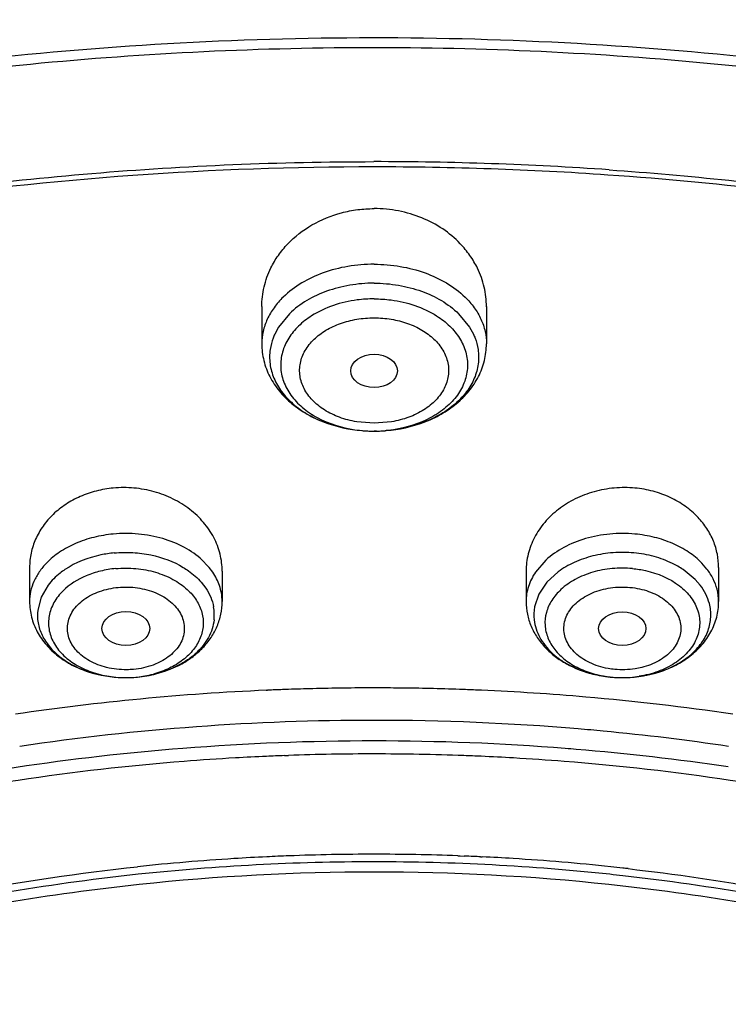
# Model space of a CAD drawing. Units: inches. Extents: x 0 to 11, y 0 to 8.5.
# Drawn here: x 4.3 to 4.4, y 5.6 to 5.8 of the extents above; entities that cross this region are included whole.
import ezdxf

# ---------------------------------------------------------------- set-up
doc = ezdxf.new("R2010")
doc.units = ezdxf.units.IN
doc.header["$LTSCALE"] = 0.605
doc.header["$MEASUREMENT"] = 0
doc.layers.add('ALL_ASSEMBLY_MEMBERS', color=7, linetype='CONTINUOUS')

msp = doc.modelspace()

# ---------------------------------------------------------------- linework, layer by layer
at = {"layer": 'ALL_ASSEMBLY_MEMBERS', "color": 7, "linetype": 'CONTINUOUS'}
for p, q in [((4.3090861434, 5.7416695691), (4.3090861434, 5.7348448767)), ((4.3504247261, 5.7416700531), (4.3504247261, 5.7348448767)), ((4.3141997971, 5.7403758051), (4.3121902593, 5.7379141454)), ((4.3453110724, 5.7403758051), (4.3473206104, 5.7379141456)), ((4.3121902593, 5.7379141454), (4.311468686, 5.7365856368)), ((4.3473206104, 5.7379141456), (4.3480421836, 5.7365856368)), ((4.3275834369, 5.7188757351), (4.3277456664, 5.7188631388)), ((4.3292162006, 5.7187934247), (4.3297554348, 5.718788077)), ((4.3302061236, 5.7187918124), (4.3297554348, 5.718788077)), ((4.3319513585, 5.7188776753), (4.3317652067, 5.7188631389)), ((4.2663675791, 5.6937129223), (4.2663675791, 5.6874531796)), ((4.3931432904, 5.6937135122), (4.3931432904, 5.6874531796)), ((4.30180065, 5.6930668261), (4.30180065, 5.6874531796)), ((4.3577102196, 5.6930671615), (4.3577102196, 5.6874531796)), ((4.3888390784, 5.6915106325), (4.3866297661, 5.6933402544)), ((4.2697813145, 5.6904837385), (4.2684795488, 5.6882609455)), ((4.389729555, 5.6904837384), (4.3888390784, 5.6915106325)), ((4.2684795488, 5.6882609455), (4.2678595738, 5.685895402)), ((4.3099042758, 5.6711565842), (4.3101601568, 5.6711677094)), ((4.3132413127, 5.6591497643), (4.3140249822, 5.6591781464)), ((4.3132413128, 5.6591497632), (4.3140249822, 5.6591781453)), ((4.3451312093, 5.6407345745), (4.3455848988, 5.6407174671)), ((4.3455848988, 5.6407174671), (4.3463294428, 5.6406883135)), ((4.3493524678, 5.6405561626), (4.3496610181, 5.6405414298))]:
    msp.add_line(p, q, dxfattribs=at)
at = {"layer": 'ALL_ASSEMBLY_MEMBERS', "color": 9, "linetype": 'CONTINUOUS'}
for p, q in [((4.3297554348, 5.7202295359), (4.3265501769, 5.7205035155)), ((4.3329739001, 5.720505219), (4.3297554348, 5.7202295359)), ((4.2991896716, 5.693998653), (4.2981393481, 5.695079298)), ((4.3613715215, 5.695079298), (4.3594360708, 5.6928463998)), ((4.3909963495, 5.6934307776), (4.3900270036, 5.6945486233)), ((4.3636212446, 5.692914223), (4.3615502369, 5.6910054094)), ((4.2979606328, 5.6910054096), (4.298773743, 5.6899469076)), ((4.3615502369, 5.6910054094), (4.3600855379, 5.6888339334)), ((4.3600855379, 5.6888339334), (4.3592909318, 5.68649462))]:
    msp.add_line(p, q, dxfattribs=at)
at = {"layer": 'ALL_ASSEMBLY_MEMBERS', "color": 7, "linetype": 'CONTINUOUS'}
for centre, radius, start, end in [((4.329755939, 5.1439976033), 0.6243204101, 86.0279967732, 90.003207089), ((4.3294505516, 5.1522650122), 0.6150898669, 89.973252423, 98.241768412), ((4.3297559021, 5.1456861607), 0.6216686516, 86.0335615097, 90.0016779529), ((4.3306085449, 5.1571718745), 0.6101514725, 80.018905977, 86.0388304018), ((4.3297597026, 5.7458562396), 0.0270682086, 265.388467588, 268.849485743), ((4.3297606647, 5.7458515815), 0.0270635595, 265.7301318691, 268.8472532591), ((4.3297513291, 5.7458483415), 0.0270603045, 270.9629931807, 274.6633601716), ((4.3297505979, 5.7458444322), 0.0270564011, 270.9646823413, 274.2701729059), ((4.284087692, 5.696551536), 0.0230666417, 268.7502083431, 274.6155475144), ((4.2841286853, 5.6959252963), 0.0224391362, 274.6398884458, 275.3180391881), ((4.2841271882, 5.6959701609), 0.0224839923, 275.3162381062, 279.7584815634), ((4.2841961164, 5.6955726459), 0.0220805459, 279.7570441755, 284.2253631231), ((4.3752914127, 5.695463444), 0.0219689841, 255.8521978572, 260.3061170224), ((4.3753840631, 5.6959741372), 0.0224879868, 260.2925246994, 264.6837320479), ((4.3754080312, 5.6962321231), 0.0227470384, 264.6887433352, 268.9740518692), ((4.3754221851, 5.6966598678), 0.0231749689, 268.9579997546, 271.0909003084), ((4.3292604022, 5.2245213218), 0.4470544902, 92.4815121343, 98.4233466656), ((4.3297680004, 5.2172358801), 0.4543551179, 92.1245466944, 92.4733862364), ((4.3297708779, 5.2171600371), 0.4544310155, 91.9880956822, 92.1245547398), ((4.3297710687, 5.2171558826), 0.4544351741, 91.4264583236, 91.9881015544), ((4.3297586228, 5.2177634285), 0.4538275067, 90.0004024934, 91.4267969471), ((4.3297546538, 5.2182036822), 0.4533872559, 89.3961935164, 89.9999013047), ((4.3297445653, 5.2173264608), 0.454264535, 88.0149852507, 89.3960871152), ((4.3297399403, 5.2171595147), 0.4544315411, 87.8754412158, 88.0151315632), ((4.3297430018, 5.2172400702), 0.4543509274, 87.50708857, 87.8754504285), ((4.3298027144, 5.2184897039), 0.4530998792, 85.0774764419, 87.5077590659), ((4.3304271646, 5.2256931243), 0.4458694444, 81.5770566094, 85.0779945147), ((4.3297483568, 5.2140857682), 0.4453699905, 92.5465560933, 93.2836916574), ((4.3297670994, 5.2136777685), 0.4457784199, 92.1245416997, 92.5466327289), ((4.3297603633, 5.2139806224), 0.4454755174, 90.0006338949, 92.0242605442), ((4.3297502581, 5.2139578749), 0.4454989777, 87.8749613679, 89.9993342299), ((4.3297436473, 5.2136756524), 0.4457812513, 87.4663874211, 87.8754573091), ((4.3297627144, 5.2140913878), 0.4453650794, 86.6963884052, 87.4664737138), ((4.3280500757, 5.2304626621), 0.4289102813, 94.4459821079, 102.6642030414), ((4.3296555971, 5.2156184282), 0.4438345335, 93.2830698412, 94.5040708934), ((4.3298563612, 5.2156340547), 0.4438195796, 85.4959094877, 86.6969812078), ((4.3314607822, 5.2304635583), 0.4289100984, 77.3358421479, 85.5540056022), ((4.3297603962, 5.2269188958), 0.4141014061, 90.0006864725, 92.1697686547), ((4.3297506445, 5.2269133673), 0.4141069346, 87.8714575543, 89.9993372217), ((4.3294933495, 5.2307076539), 0.4103034792, 93.5659180476, 96.0522815511), ((4.3297541524, 5.2288057264), 0.4108226329, 89.9998211449, 96.0627605096), ((4.3297372643, 5.2272651201), 0.4137545196, 92.7337080975, 93.5699792987), ((4.3297644008, 5.2267135346), 0.4143067717, 92.1692468246, 92.7338184921), ((4.329807368, 5.2297652798), 0.4098630829, 83.9299788438, 90.0072598768), ((4.329746095, 5.2266905028), 0.4143298139, 87.4687903191, 87.7061517776), ((4.3297511829, 5.2268058061), 0.4142143984, 87.2876595289, 87.4687890376), ((4.329774323, 5.2272692557), 0.4137503722, 86.4590483866, 87.2450468982), ((4.3299340921, 5.2297190411), 0.4112953961, 83.9508973068, 86.4601852031), ((4.3291361916, 5.2355709473), 0.404029996, 96.0769448725, 96.3747773667), ((4.3297541902, 5.2285896004), 0.4091499572, 83.9384770216, 96.0611800672), ((4.3303791652, 5.2356041972), 0.4039964409, 83.5840537552, 83.9230525296), ((4.3303745483, 5.2341935232), 0.4067994139, 83.6253499672, 83.9461761029), ((4.330448381, 5.2348586425), 0.4061302094, 83.4915019895, 83.6252834528), ((4.3287095018, 5.2392106082), 0.400365464, 96.3719245306, 99.9335789198), ((4.3288514978, 5.2376524446), 0.4000424657, 96.069673655, 99.6237294848), ((4.3310266524, 5.2407763141), 0.3987843693, 80.0588608091, 83.5934603844), ((4.3308817861, 5.2392354068), 0.3984446007, 80.3697491411, 83.9380648725)]:
    msp.add_arc(centre, radius, start, end, dxfattribs=at)
at = {"layer": 'ALL_ASSEMBLY_MEMBERS', "color": 9, "linetype": 'CONTINUOUS'}
for centre, radius, start, end in [((4.3297402641, 5.7427841469), 0.0239951924, 261.4714979751, 265.742139328), ((4.3297603496, 5.7429867388), 0.0241987168, 265.7303275924, 268.711302641), ((4.329755784, 5.7427987054), 0.0240106283, 268.7121034152, 269.9991666459), ((4.3297551838, 5.7427842333), 0.0239961563, 270.0005992816, 271.0767461551), ((4.3297512619, 5.7429689976), 0.0241809617, 271.077810457, 273.6951280131), ((4.3297486407, 5.7430181897), 0.0242302204, 273.6938166559, 274.2685668113), ((4.3297706055, 5.7427841469), 0.0239951924, 274.2578606721, 278.5285020247), ((4.292888754, 5.6874541522), 0.0089114499, 359.9937468447, 10.5667646642), ((4.3841674765, 5.6874492964), 0.0089753686, 0.0247891618, 14.7611513275), ((4.2921687213, 5.6849934744), 0.0081899649, 353.6636784063, 10.5615014204), ((4.367342149, 5.6849934744), 0.0081899656, 169.4384993687, 186.3363209125), ((4.2840387623, 5.6931569969), 0.0196697949, 261.1209621426, 265.9142036706), ((4.2840909832, 5.6937671312), 0.0202821012, 265.8898639228, 270.5654911355), ((4.2840961209, 5.6934965169), 0.0200114495, 270.5584289378, 275.2936276461), ((4.2841351486, 5.6929831106), 0.0194966335, 275.3185923741, 276.1008698199), ((4.2841388399, 5.6929596515), 0.019472915, 276.0974061189, 280.1432102393), ((4.2841399455, 5.6958154002), 0.0223286695, 275.3154061446, 279.7061083405), ((4.2842523817, 5.6923739593), 0.018876383, 280.1170414524, 285.0283875078), ((4.2841997976, 5.6954688468), 0.0219769861, 279.704626753, 282.2250937387), ((4.284300164, 5.695003868), 0.0215012986, 282.2260799742, 284.1075578903), ((4.3751921044, 5.6949271041), 0.0214223166, 255.934705884, 257.106218538), ((4.3752584878, 5.6923739592), 0.018876383, 254.9716124927, 259.8829585671), ((4.375289963, 5.6953593758), 0.0218655253, 257.1090168573, 260.3277116695), ((4.3753696999, 5.6958075525), 0.0223207281, 260.3192301106, 264.1521765223), ((4.3753720296, 5.6929596511), 0.0194729146, 259.8567897548, 263.9025658407), ((4.3753753783, 5.6958501789), 0.0223637113, 264.1488310401, 264.6814853738), ((4.375375721, 5.6929831112), 0.0194966342, 263.8991021166, 264.6814076187), ((4.3754147453, 5.6934963668), 0.0200112993, 264.7063724479, 269.4415784273), ((4.3754198847, 5.6937671498), 0.0202821196, 269.4345159745, 274.1101322099), ((4.3754721051, 5.6931570392), 0.0196698371, 274.0857889067, 278.8790250773), ((4.3296447542, 5.2203932817), 0.4452399622, 89.985757047, 98.4072363872), ((4.3297669929, 5.2177183568), 0.4479148738, 85.1959069549, 90.0014784767), ((4.3300658302, 5.2215124135), 0.4441091191, 84.5927628492, 85.193331719), ((4.3306701108, 5.2273596322), 0.4382309793, 81.5635842618, 84.5993764181), ((4.3297503052, 5.2143526359), 0.4474945038, 89.9993432218, 94.5077905112), ((4.3297605644, 5.2143526371), 0.447494504, 85.4922094735, 90.0006567782), ((4.3280399614, 5.2306664966), 0.431096891, 94.4515879966, 102.6642139916), ((4.3299608047, 5.2170964341), 0.4447434571, 85.2319010342, 85.4901447581), ((4.3305739631, 5.2234753285), 0.4383356779, 81.5583994969, 85.2424630303)]:
    msp.add_arc(centre, radius, start, end, dxfattribs=at)
at = {"layer": 'ALL_ASSEMBLY_MEMBERS', "color": 7, "linetype": 'CONTINUOUS'}
for centre, major_axis, ratio in [((4.3297554348, 5.7298554211), (0.0042894619, -0), 0.7142328919), ((4.2840872945, 5.6825148403), (0.0044020677, -1.0083e-06), 0.707533529), ((4.3754188536, 5.6824894813), (0.0043518458, 6.2972e-06), 0.7097803323)]:
    msp.add_ellipse(centre, major_axis=major_axis, ratio=ratio, dxfattribs=at)
for points, knots in [([(4.5655922686, 5.885101707), (4.5498275004, 5.8915376467), (4.517336558, 5.9030702009), (4.4668597842, 5.9161621404), (4.4146620151, 5.9251072395), (4.361404762, 5.9298027874), (4.307749919, 5.9301911432), (4.2543710293, 5.9262684655), (4.2019357904, 5.9180809184), (4.1510994983, 5.9057249065), (4.1024960198, 5.889344119), (4.056730649, 5.8691262232), (4.0143744457, 5.8452991792), (3.9759600172, 5.8181274906), (3.9419809231, 5.7879110886), (3.9128903084, 5.7549803217), (3.8891090079, 5.7197206683), (3.8768826868, 5.6946079026), (3.8718294963, 5.6818701568)], [0, 0, 0, 0, 0.0645037133, 0.130395237, 0.1973119031, 0.2648847359, 0.3327017451, 0.4003482758, 0.4674143987, 0.5335121214, 0.5982906504, 0.6614516305, 0.7227646238, 0.7820820782, 0.8393531166, 0.8946331285, 0.9480896368, 1, 1, 1, 1]), ([(4.5960647242, 5.814938719), (4.5860658003, 5.8190207626), (4.5657095679, 5.8267149258), (4.5238039327, 5.8401872606), (4.4694577989, 5.8533149687), (4.4023909139, 5.8629690086), (4.3341630507, 5.8664714209), (4.2658656952, 5.8637674083), (4.198586655, 5.8548986737), (4.1333972069, 5.8399974158), (4.0713326147, 5.8192842091), (4.0133776935, 5.793061378), (3.960452069, 5.7617019243), (3.9134131934, 5.7256537957), (3.8794222474, 5.691773146), (3.856067429, 5.6628583695), (3.8406493454, 5.6405734083), (3.827238452, 5.6175683025), (3.8158978569, 5.5939360269), (3.8066913515, 5.569773704), (3.7996653456, 5.5451866764), (3.7948671051, 5.5202889719), (3.7931642148, 5.5035286761), (3.7926941328, 5.4951551511)], [0, 0, 0, 0, 0.0328242931, 0.0661043329, 0.1337386675, 0.2024583167, 0.2717542343, 0.3410847209, 0.4099088257, 0.4777085668, 0.5440155876, 0.6084366342, 0.67067926, 0.7305764832, 0.7881083703, 0.8160435767, 0.8434552218, 0.8703871121, 0.8968919764, 0.923032609, 0.948879836, 0.9745105578, 1, 1, 1, 1]), ([(4.5944987528, 5.8108370049), (4.5844561594, 5.8148559261), (4.5640127387, 5.8224281988), (4.5219338801, 5.8356715076), (4.4784541246, 5.8459246789), (4.4340338173, 5.8531803922), (4.3887694206, 5.8584509812), (4.331625374, 5.8611681824), (4.2631563212, 5.8582494421), (4.195758821, 5.8492038669), (4.1305232218, 5.8341751413), (4.0684997929, 5.8134013554), (4.0106884316, 5.7872105595), (3.9580195655, 5.7560107162), (3.9113516698, 5.7202940913), (3.8777145526, 5.6868378132), (3.8546781071, 5.658384236), (3.8395271522, 5.6365405922), (3.8263798969, 5.6140509829), (3.8152899095, 5.5910064258), (3.8063066238, 5.567500763), (3.7994657795, 5.5436309011), (3.7948011693, 5.519497292), (3.7931491827, 5.5032623093), (3.7926941459, 5.4951551507)], [0, 0, 0, 0, 0.0330654374, 0.0666055277, 0.1348080351, 0.1693727305, 0.2041538494, 0.2740645768, 0.3439905684, 0.4133644808, 0.4816413006, 0.5483230062, 0.6129829974, 0.6752918752, 0.7350439981, 0.7921839878, 0.8198224392, 0.8468681602, 0.8733659851, 0.8993726226, 0.924956288, 0.9501958035, 0.9751787882, 1, 1, 1, 1]), ([(3.9247578132, 5.6269021832), (3.9378182621, 5.6426824496), (3.9599793336, 5.66489421), (3.9931233499, 5.6909899043), (4.0205176369, 5.7093548136), (4.0498975331, 5.7260982678), (4.0810790995, 5.7411194188), (4.1138611994, 5.7543209072), (4.1597411135, 5.7694890844), (4.2198207371, 5.7833511814), (4.2941600537, 5.7915914661), (4.3693964922, 5.7913641173), (4.4192871027, 5.7855189083), (4.4438690585, 5.7811613979)], [0, 0, 0, 0, 0.108758115, 0.1655293197, 0.2238518576, 0.2836819132, 0.3449292271, 0.407476862, 0.4711841464, 0.601350232, 0.7339933022, 0.867449068, 1, 1, 1, 1]), ([(4.4435546694, 5.7792658808), (4.4226826302, 5.7829867484), (4.3803766955, 5.7883439112), (4.3164253882, 5.7901541916), (4.2527234511, 5.7857665893), (4.2108372154, 5.7786962984), (4.1902618318, 5.774127226)], [0, 0, 0, 0, 0.2495516657, 0.5009810007, 0.7519139157, 1, 1, 1, 1]), ([(4.1293527318, 5.7343546899), (4.1449846093, 5.7399763643), (4.1771173256, 5.7498593829), (4.2268090765, 5.7604621663), (4.27790864, 5.7668839392), (4.3124162373, 5.7683170573), (4.3297209931, 5.7683180123)], [0, 0, 0, 0, 0.2440983906, 0.4931932539, 0.7457223128, 1, 1, 1, 1]), ([(4.3730020019, 5.7668184061), (4.3877025116, 5.7657968595), (4.4240743246, 5.761964456), (4.4808789025, 5.7507419402), (4.5220170007, 5.737661005), (4.5418365172, 5.7299984343)], [0, 0, 0, 0, 0.254997834, 0.6322941973, 1, 1, 1, 1]), ([(4.310767917, 5.7487883091), (4.3111625663, 5.7495879961), (4.3120901213, 5.7511448494), (4.3144445888, 5.7539974648), (4.3182617797, 5.7569541578), (4.3228153445, 5.758800512), (4.326729056, 5.7595592593), (4.3287463567, 5.7596902596), (4.3297554348, 5.7596902596)], [0, 0, 0, 0, 0.1163347862, 0.235266872, 0.481013409, 0.7371704879, 0.8683613952, 1, 1, 1, 1]), ([(4.3455973018, 5.753242565), (4.3446252886, 5.7542537018), (4.3424128291, 5.756093351), (4.3385509502, 5.7581335815), (4.3342640325, 5.7594018645), (4.3312621064, 5.7596902596), (4.3297554348, 5.7596902596)], [0, 0, 0, 0, 0.2399259287, 0.4878109011, 0.742266583, 1, 1, 1, 1]), ([(4.3487771056, 5.748718131), (4.348376422, 5.7495397176), (4.3474286588, 5.7511375385), (4.3462451905, 5.7525685986), (4.3455973018, 5.753242565)], [0, 0, 0, 0, 0.4943781102, 1, 1, 1, 1]), ([(4.3090861657, 5.7416670406), (4.3090860559, 5.74288574), (4.309374732, 5.7453492379), (4.3102206884, 5.7476794471), (4.310767917, 5.7487883091)], [0, 0, 0, 0, 0.4963665937, 1, 1, 1, 1]), ([(4.3504244185, 5.7416557372), (4.3504255911, 5.7428636121), (4.3501438356, 5.7453050105), (4.3493141755, 5.7476168894), (4.3487771056, 5.748718131)], [0, 0, 0, 0, 0.4964346181, 1, 1, 1, 1]), ([(4.3297554348, 5.7459804166), (4.3282546759, 5.7459803839), (4.3252826683, 5.7457329123), (4.3198313449, 5.7443379846), (4.3161046738, 5.7422294814), (4.3141997971, 5.7403758051)], [0, 0, 0, 0, 0.2670157151, 0.5270972358, 1, 1, 1, 1]), ([(4.3297554348, 5.7459803287), (4.3312561931, 5.7459803287), (4.3342282061, 5.7457329105), (4.3396795332, 5.7443379924), (4.3434061956, 5.7422294799), (4.3453110724, 5.7403758051)], [0, 0, 0, 0, 0.2670157372, 0.5270971787, 1, 1, 1, 1]), ([(4.311468686, 5.7365856368), (4.3113657151, 5.7363615323), (4.3109907219, 5.7354672841), (4.3107398243, 5.7345203349), (4.3106333423, 5.7338053552)], [0, 0, 0, 0, 0.2543892357, 1, 1, 1, 1]), ([(4.3480421836, 5.7365856368), (4.3481451544, 5.7363615323), (4.3485201476, 5.735467284), (4.3487710452, 5.7345203348), (4.3488775273, 5.7338053551)], [0, 0, 0, 0, 0.2543892535, 1, 1, 1, 1]), ([(4.3090861434, 5.7348448767), (4.3090861434, 5.7338039318), (4.3093451719, 5.7317082746), (4.3104732033, 5.7287361208), (4.3122589522, 5.7260485468), (4.3146008735, 5.7237244654), (4.3174008156, 5.7218123526), (4.3216547466, 5.7198272724), (4.3251935117, 5.7190683934), (4.3275834307, 5.7188756585)], [0, 0, 0, 0, 0.1166621039, 0.2339034545, 0.3532489352, 0.4755168916, 0.6014416765, 0.731284379, 1, 1, 1, 1]), ([(4.3106333423, 5.7338053552), (4.3105677364, 5.7333648406), (4.3104967565, 5.7324736933), (4.3106057988, 5.7306777945), (4.3112251709, 5.7284326442), (4.3126882668, 5.725934711), (4.3147978078, 5.7237023352), (4.3174691065, 5.7218138655), (4.3216675433, 5.7198227018), (4.3251979844, 5.7190681332), (4.3275834369, 5.7188757351)], [0, 0, 0, 0, 0.0530965777, 0.1061584343, 0.2139288117, 0.3270923888, 0.4479557201, 0.5773792639, 0.7148116049, 1, 1, 1, 1]), ([(4.3488775273, 5.7338053551), (4.3489431332, 5.7333648405), (4.349014113, 5.7324736931), (4.3489050707, 5.730677794), (4.3482856985, 5.7284326435), (4.346822602, 5.72593471), (4.3447130606, 5.723702334), (4.342041761, 5.7218138639), (4.3378505754, 5.7198261411), (4.3343288123, 5.7190715413), (4.3319513585, 5.7188776753)], [0, 0, 0, 0, 0.0531472569, 0.1062597612, 0.2141330101, 0.32740461, 0.4483833063, 0.5779303876, 0.7154939687, 1, 1, 1, 1]), ([(4.3319513632, 5.7188776179), (4.3343390804, 5.7190723372), (4.3378740605, 5.7198332731), (4.3421226729, 5.7218196795), (4.3449185708, 5.7237318316), (4.3472569603, 5.7260548977), (4.3490400277, 5.7287408012), (4.3501659551, 5.7317108453), (4.3504247261, 5.7338048022), (4.3504247261, 5.7348448767)], [0, 0, 0, 0, 0.2687274684, 0.3985605963, 0.524475313, 0.6467327146, 0.7660720985, 0.883331319, 1, 1, 1, 1]), ([(4.2817716427, 5.7083236872), (4.2807172304, 5.7082255295), (4.2786375609, 5.7078669846), (4.2756789547, 5.7068596259), (4.2729960103, 5.7054125815), (4.2706777133, 5.703578748), (4.2687945694, 5.7014191899), (4.2674080183, 5.6990016683), (4.2665579916, 5.6964080772), (4.2663683855, 5.694611741), (4.266368011, 5.6937211525)], [0, 0, 0, 0, 0.1366228166, 0.2709628384, 0.4015497223, 0.5279725659, 0.6502940622, 0.7689891014, 0.8851010135, 1, 1, 1, 1]), ([(4.3018003742, 5.6930491916), (4.3018016999, 5.6941072479), (4.3015326209, 5.6962551223), (4.3003492876, 5.6993201849), (4.2984379446, 5.7021179527), (4.2958835661, 5.7045243504), (4.2927970423, 5.706435443), (4.289309466, 5.7077632457), (4.2855797016, 5.7084413724), (4.2830326189, 5.7084410745), (4.2817716427, 5.7083236872)], [0, 0, 0, 0, 0.1126290004, 0.2276688652, 0.3466320552, 0.4702827791, 0.5985596745, 0.7306268257, 0.8651901063, 1, 1, 1, 1]), ([(4.3777392269, 5.7083236872), (4.3764786733, 5.7084410352), (4.373932688, 5.7084415505), (4.3702045257, 5.7077639431), (4.366718354, 5.7064374718), (4.3636323147, 5.7045284832), (4.3610782048, 5.7021236271), (4.3591658007, 5.6993277674), (4.3579801777, 5.696263958), (4.3577101179, 5.6941163175), (4.3577106204, 5.6930582602)], [0, 0, 0, 0, 0.1348076839, 0.2693437471, 0.4013918131, 0.5296587194, 0.6532994442, 0.7722690696, 0.8873350484, 1, 1, 1, 1]), ([(4.3893535075, 5.7029293756), (4.3886406743, 5.7036849317), (4.387028498, 5.7050777262), (4.384220737, 5.7066983199), (4.3810837991, 5.7078245382), (4.3788653821, 5.7082188508), (4.3777392269, 5.7083236872)], [0, 0, 0, 0, 0.2384895921, 0.4855007477, 0.740324196, 1, 1, 1, 1]), ([(4.3931428416, 5.6937069482), (4.3931435405, 5.6945373448), (4.3929808975, 5.6962105639), (4.3922446916, 5.6986394057), (4.3910393184, 5.7009258475), (4.3899557844, 5.7022910018), (4.3893535075, 5.7029293756)], [0, 0, 0, 0, 0.2442146962, 0.4906558075, 0.74189029, 1, 1, 1, 1]), ([(4.2819597931, 5.696402248), (4.2811224927, 5.6963243017), (4.2779480613, 5.6958497409), (4.274849179, 5.6946613234), (4.2728811035, 5.6933402544)], [0, 0, 0, 0, 0.2618656547, 1, 1, 1, 1]), ([(4.3866297661, 5.6933402544), (4.3859969894, 5.6937650052), (4.3842804648, 5.6947402797), (4.381236886, 5.6958541261), (4.3788009065, 5.6962858983), (4.3775510764, 5.696402248)], [0, 0, 0, 0, 0.2365109227, 0.6104570865, 1, 1, 1, 1]), ([(4.2728811035, 5.6933402544), (4.2725762325, 5.6931356101), (4.2714359254, 5.6923091446), (4.2704155268, 5.6913095677), (4.2697813145, 5.6904837385)], [0, 0, 0, 0, 0.2607032527, 1, 1, 1, 1]), ([(4.3914292862, 5.6870897016), (4.39127165, 5.6876911783), (4.3908122314, 5.6888882423), (4.3901253402, 5.6899683732), (4.389729555, 5.6904837384)], [0, 0, 0, 0, 0.4889842861, 1, 1, 1, 1]), ([(4.2663675791, 5.6874531796), (4.2663675791, 5.6864953936), (4.266614786, 5.6845665662), (4.2676940432, 5.681848819), (4.2693883443, 5.6794192338), (4.2712197513, 5.6777123983), (4.2728817872, 5.6765496391), (4.274691414, 5.6755101529), (4.2781632913, 5.6740654265), (4.2814120198, 5.6735373607), (4.2835845605, 5.6734901486)], [0, 0, 0, 0, 0.1174783733, 0.2355070254, 0.3553648228, 0.4778348914, 0.5404146067, 0.6039049558, 0.7334615258, 1, 1, 1, 1]), ([(4.2896221126, 5.6741691632), (4.2912761674, 5.6745890848), (4.2936756885, 5.6755108938), (4.296483991, 5.6773361708), (4.2983056865, 5.6789553157), (4.2998066991, 5.6808200392), (4.3009364195, 5.6828945012), (4.3016401922, 5.6851291214), (4.30180065, 5.6866803525), (4.30180065, 5.6874531796)], [0, 0, 0, 0, 0.2641105727, 0.3919562229, 0.5169664379, 0.639667031, 0.7606222592, 0.8803933777, 1, 1, 1, 1]), ([(4.3577102196, 5.6874531796), (4.3577102196, 5.6866790985), (4.3578710673, 5.6851254036), (4.358577268, 5.682887523), (4.3597104043, 5.6808104011), (4.3612158686, 5.6789437699), (4.3630428073, 5.6773238233), (4.3658586442, 5.675498912), (4.3682639463, 5.6745788887), (4.3699216637, 5.6741608137)], [0, 0, 0, 0, 0.1195920341, 0.2393349059, 0.3602872817, 0.4829925377, 0.6080112114, 0.7358708335, 1, 1, 1, 1]), ([(4.3758634157, 5.6734890996), (4.3781543716, 5.6735327047), (4.3815557462, 5.6740977991), (4.3855798594, 5.6758858291), (4.3880927737, 5.6776246775), (4.3900347968, 5.6797156676), (4.3911070877, 5.6817138371), (4.3915711488, 5.6833678451), (4.3917245237, 5.6846143573), (4.3916864626, 5.6858649742), (4.3915350705, 5.6866860714), (4.3914292862, 5.6870897016)], [0, 0, 0, 0, 0.2911792842, 0.4285737734, 0.5573354949, 0.6767824063, 0.7880190098, 0.8415853308, 0.8943708403, 0.9469758175, 1, 1, 1, 1]), ([(4.3758634196, 5.6734888939), (4.3780418822, 5.6735303303), (4.3813008063, 5.674051971), (4.3847850437, 5.6754932973), (4.3866015205, 5.6765320729), (4.3882699867, 5.67769479), (4.3901087599, 5.6794028768), (4.3918107031, 5.6818360957), (4.3928947584, 5.6845596183), (4.3931432904, 5.6864931156), (4.3931432904, 5.6874531796)], [0, 0, 0, 0, 0.266568362, 0.3961446662, 0.4596418153, 0.5222249053, 0.6446912414, 0.7645261851, 0.8825426643, 1, 1, 1, 1]), ([(4.2678595738, 5.685895402), (4.2677740657, 5.6851252035), (4.2678248187, 5.6835316116), (4.2685903142, 5.6812183849), (4.2699915413, 5.679079687), (4.2719582338, 5.6771992245), (4.2744067769, 5.6756439657), (4.2782387746, 5.6740489103), (4.2814331763, 5.6735371678), (4.2835845656, 5.673490382)], [0, 0, 0, 0, 0.1041155373, 0.2107638928, 0.3234273925, 0.4442159466, 0.5736659151, 0.7108824673, 1, 1, 1, 1]), ([(4.1655829822, 5.6054870441), (4.1840916927, 5.6143267758), (4.2135189573, 5.6250858207), (4.2543549263, 5.634491376), (4.275530456, 5.6375890998), (4.2862326304, 5.6387241428)], [0, 0, 0, 0, 0.4897468368, 0.7430317623, 1, 1, 1, 1]), ([(4.3764834747, 5.6383713649), (4.3937070168, 5.6364064005), (4.4274367707, 5.630364768), (4.4600730111, 5.619858923), (4.4756632908, 5.6135368099)], [0, 0, 0, 0, 0.5074928698, 1, 1, 1, 1])]:
    msp.add_open_spline(points, degree=3, knots=knots, dxfattribs=at)
at = {"layer": 'ALL_ASSEMBLY_MEMBERS', "color": 9, "linetype": 'CONTINUOUS'}
for points, knots in [([(4.5639566293, 5.8808088965), (4.5482438519, 5.8870834327), (4.5158748797, 5.89832687), (4.4656262555, 5.9110821434), (4.4136791669, 5.919787377), (4.3606885351, 5.9243373237), (4.3073109141, 5.924673534), (4.2542135606, 5.9207923894), (4.2020581349, 5.9127420502), (4.1514947345, 5.9006219564), (4.103153318, 5.8845812161), (4.0576361729, 5.8648158285), (4.0155110562, 5.8415670943), (3.9773027478, 5.815116459), (3.943494441, 5.7857879293), (3.9191026604, 5.7589748234), (3.9022925798, 5.736456616), (3.8911474631, 5.7192554735), (3.8813854784, 5.7016365948), (3.8757773518, 5.6895575807), (3.8732215958, 5.6834740621)], [0, 0, 0, 0, 0.0647366767, 0.1309087613, 0.1981396626, 0.2660430906, 0.3341936071, 0.4021641235, 0.4695319018, 0.535893731, 0.6008798013, 0.6641675446, 0.7254967608, 0.7846852963, 0.8416442103, 0.8963923368, 0.9229897383, 0.9490975341, 0.9747524752, 1, 1, 1, 1]), ([(3.9286595844, 5.7367945535), (3.9369525606, 5.7459544633), (3.9548212334, 5.763701174), (3.984558441, 5.7879675321), (4.0174113105, 5.8101171704), (4.0530785267, 5.8299506951), (4.0912393527, 5.8472938527), (4.1315496, 5.8619923664), (4.1736461281, 5.8739157472), (4.2171496483, 5.8829577335), (4.2616681854, 5.8890375972), (4.3068005339, 5.8921009117), (4.352139788, 5.8921200667), (4.3972774406, 5.8890950887), (4.4418056946, 5.8830527089), (4.4853257257, 5.8740478158), (4.5274400755, 5.8621602939), (4.5546335909, 5.8522737979), (4.5678804348, 5.8468657965)], [0, 0, 0, 0, 0.0540478714, 0.1099351675, 0.1676531962, 0.2271308116, 0.2882419392, 0.3508133314, 0.4146323032, 0.4794544556, 0.545010993, 0.6110158631, 0.6771725976, 0.743181085, 0.8087456963, 0.8735769359, 0.9374140241, 1, 1, 1, 1]), ([(3.8913300741, 5.6396702567), (3.8997529138, 5.6499860864), (3.9180967724, 5.6700281962), (3.949081076, 5.697538489), (3.9837129309, 5.7227585125), (4.021649737, 5.7454495896), (4.0625327353, 5.7653996783), (4.105969243, 5.7824218435), (4.1515444253, 5.7963562589), (4.1988230866, 5.8070709562), (4.2473535064, 5.8144640542), (4.2966716562, 5.8184659683), (4.3463060961, 5.8190391267), (4.3957825633, 5.8161777396), (4.4446266562, 5.8099080404), (4.4923755016, 5.8002912892), (4.5385650603, 5.7874169157), (4.5683718974, 5.7766204839), (4.5828804348, 5.7706973983)], [0, 0, 0, 0, 0.0534464486, 0.108787549, 0.1660260706, 0.2251244037, 0.2859657589, 0.348381948, 0.412159076, 0.4770455129, 0.5427607509, 0.6090032686, 0.6754585059, 0.7418074445, 0.8077333241, 0.8729252281, 0.9371091677, 1, 1, 1, 1]), ([(4.3297554348, 5.7494602728), (4.328142168, 5.7494602728), (4.3249473501, 5.7491943062), (4.3190873496, 5.7476948144), (4.3150813078, 5.7454282315), (4.3130336268, 5.743435591)], [0, 0, 0, 0, 0.2670157372, 0.5270971787, 1, 1, 1, 1]), ([(4.3297554348, 5.7494602728), (4.3313687015, 5.7494602728), (4.3345635195, 5.7491943062), (4.34042352, 5.7476948144), (4.3444295617, 5.7454282315), (4.3464772427, 5.743435591)], [0, 0, 0, 0, 0.2670157372, 0.5270971787, 1, 1, 1, 1]), ([(4.3130336268, 5.743435591), (4.3124155014, 5.7428340804), (4.3113025422, 5.7415611407), (4.3100371579, 5.7394267612), (4.3092624227, 5.7371685536), (4.3090861434, 5.7356117004), (4.3090861434, 5.7348448767)], [0, 0, 0, 0, 0.2667892702, 0.5199881651, 0.7628034671, 1, 1, 1, 1]), ([(4.3297554348, 5.7430975203), (4.3287100686, 5.7430975203), (4.3247197586, 5.742840889), (4.3207465276, 5.7415629983), (4.318253854, 5.7399752391)], [0, 0, 0, 0, 0.2612913647, 1, 1, 1, 1]), ([(4.3297554348, 5.7430975203), (4.330800801, 5.7430975203), (4.3347911109, 5.742840889), (4.3387643419, 5.7415629983), (4.3412570155, 5.7399752391)], [0, 0, 0, 0, 0.2612913647, 1, 1, 1, 1]), ([(4.3464772427, 5.743435591), (4.3470953682, 5.7428340804), (4.3482083274, 5.7415611407), (4.3494737116, 5.7394267612), (4.3502484469, 5.7371685536), (4.3504247261, 5.7356117004), (4.3504247261, 5.7348448767)], [0, 0, 0, 0, 0.2667892702, 0.5199881651, 0.7628034671, 1, 1, 1, 1]), ([(4.318253854, 5.7399752391), (4.3173942325, 5.7394276856), (4.3158261673, 5.7382174786), (4.3145571596, 5.7366876854), (4.3140524454, 5.7358864801)], [0, 0, 0, 0, 0.5183795462, 1, 1, 1, 1]), ([(4.3187096198, 5.7356644183), (4.3193686919, 5.7362978043), (4.3209053142, 5.7374422273), (4.3231068333, 5.7384598998), (4.3250416698, 5.7390510477), (4.3271009047, 5.7394796994), (4.3286919523, 5.7396098488), (4.3297554348, 5.739617698)], [0, 0, 0, 0, 0.2286210327, 0.4744709803, 0.602875002, 0.7340064383, 1, 1, 1, 1]), ([(4.3297554348, 5.739617698), (4.3308106419, 5.7396087514), (4.3323892519, 5.7394808595), (4.3344335421, 5.7390598352), (4.335896657, 5.7386172185), (4.3372765548, 5.7380557782), (4.3389487566, 5.7371792485), (4.3400806018, 5.7363468323), (4.3407407918, 5.7357221481)], [0, 0, 0, 0, 0.2656928553, 0.3966943525, 0.525012131, 0.6500146696, 0.7711568539, 1, 1, 1, 1]), ([(4.3412570155, 5.7399752391), (4.342116637, 5.7394276856), (4.3436847023, 5.7382174786), (4.34495371, 5.7366876854), (4.3454584242, 5.7358864801)], [0, 0, 0, 0, 0.5183795462, 1, 1, 1, 1]), ([(4.3140524454, 5.7358864801), (4.3135514442, 5.735091169), (4.3127689182, 5.7333893295), (4.3124249985, 5.7306145547), (4.3129780846, 5.7278585038), (4.3143778258, 5.7252883345), (4.3165266708, 5.7230259402), (4.3203318379, 5.7204799306), (4.3237922747, 5.7194128323), (4.3261817438, 5.7190542883)], [0, 0, 0, 0, 0.1138410408, 0.2231950141, 0.3331753675, 0.4486941505, 0.5730492256, 0.707364781, 1, 1, 1, 1]), ([(4.3265501769, 5.7205035155), (4.326007396, 5.7205940357), (4.3249406299, 5.7208196628), (4.322921252, 5.721455053), (4.3210578547, 5.7223530333), (4.3194424067, 5.7235011741), (4.3184055033, 5.7244434177), (4.3175389898, 5.7254704234), (4.3168574872, 5.7265677622), (4.3163698981, 5.7277177791), (4.3160872256, 5.7289039767), (4.3160145642, 5.7301068113), (4.3161973754, 5.7317200366), (4.3169827266, 5.7337125941), (4.3180731936, 5.7350527955), (4.3187096198, 5.7356644183)], [0, 0, 0, 0, 0.0758498401, 0.1500124221, 0.2915384544, 0.3584978952, 0.4226830783, 0.4841388281, 0.5431228719, 0.6000724138, 0.6555747782, 0.7103887381, 0.7653256112, 0.8783322258, 1, 1, 1, 1]), ([(4.3407407918, 5.7357221481), (4.3413855262, 5.7351120883), (4.3424923672, 5.733773914), (4.3432984314, 5.7317783068), (4.3434948992, 5.7301600297), (4.343431032, 5.7289529685), (4.3431555479, 5.7277618787), (4.3426736325, 5.7266064934), (4.3419961683, 5.7255035264), (4.3411319714, 5.7244709043), (4.3400960333, 5.7235230679), (4.3384793221, 5.7223677423), (4.3361147412, 5.7212219809), (4.3340493126, 5.7206857702), (4.3329739001, 5.720505219)], [0, 0, 0, 0, 0.1219764489, 0.2351714385, 0.2901439514, 0.3449559163, 0.4004254896, 0.4573206108, 0.5162399978, 0.5776330093, 0.6417621337, 0.7086749337, 0.8501475393, 1, 1, 1, 1]), ([(4.3454584242, 5.7358864801), (4.3459594253, 5.735091169), (4.3467419514, 5.7333893295), (4.3470858711, 5.7306145547), (4.346532785, 5.7278585038), (4.3451330437, 5.7252883345), (4.3429841987, 5.7230259402), (4.3391790316, 5.7204799306), (4.3357185948, 5.7194128323), (4.3333291257, 5.7190542883)], [0, 0, 0, 0, 0.1138410408, 0.2231950141, 0.3331753675, 0.4486941505, 0.5730492256, 0.707364781, 1, 1, 1, 1]), ([(4.2817716427, 5.6998734876), (4.280560086, 5.6997607009), (4.2781888474, 5.6993617749), (4.2748461597, 5.6982492743), (4.2718933255, 5.6966692118), (4.2702095317, 5.6952948037), (4.2694838659, 5.6945486233)], [0, 0, 0, 0, 0.2674959096, 0.5262671822, 0.7711824731, 1, 1, 1, 1]), ([(4.2981393481, 5.695079298), (4.2971576849, 5.695984274), (4.2948453818, 5.697582178), (4.2908330953, 5.6991883361), (4.2863839583, 5.7000161916), (4.2833062588, 5.7000163487), (4.2817716427, 5.6998734876)], [0, 0, 0, 0, 0.2288443824, 0.4759584996, 0.7358312713, 1, 1, 1, 1]), ([(4.3777392269, 5.6998734876), (4.3762046108, 5.7000163487), (4.3731269113, 5.7000161916), (4.3686777743, 5.6991883361), (4.3646654878, 5.697582178), (4.3623531847, 5.695984274), (4.3613715215, 5.695079298)], [0, 0, 0, 0, 0.2641687287, 0.5240415004, 0.7711556176, 1, 1, 1, 1]), ([(4.3900270036, 5.6945486233), (4.3893013378, 5.6952948037), (4.3876175441, 5.6966692118), (4.3846647099, 5.6982492743), (4.3813220222, 5.6993617749), (4.3789507836, 5.6997607009), (4.3777392269, 5.6998734876)], [0, 0, 0, 0, 0.2288175269, 0.4737328178, 0.7325040904, 1, 1, 1, 1]), ([(4.2819597931, 5.696402248), (4.2830880859, 5.6965072834), (4.2853578117, 5.6965475132), (4.2897102434, 5.6959866862), (4.2928358663, 5.6948403662), (4.2946536213, 5.693743158)], [0, 0, 0, 0, 0.2585904634, 0.5154777663, 1, 1, 1, 1]), ([(4.377551086, 5.696402351), (4.3762819132, 5.6965204623), (4.373733264, 5.6965431295), (4.3700156069, 5.6959575538), (4.3665846154, 5.6947791684), (4.364533465, 5.6935938659), (4.3636212446, 5.692914223)], [0, 0, 0, 0, 0.2610053757, 0.5191042102, 0.767065675, 1, 1, 1, 1]), ([(4.2694838659, 5.6945486233), (4.2689937619, 5.694044664), (4.2681119966, 5.6929834075), (4.2671162472, 5.6912176639), (4.2665049165, 5.6893603356), (4.2663681264, 5.6880829561), (4.2663680252, 5.6874531796)], [0, 0, 0, 0, 0.265740123, 0.5186595494, 0.7619312687, 1, 1, 1, 1]), ([(4.2822258656, 5.6935317617), (4.2812793947, 5.6934436524), (4.2794229939, 5.6931337517), (4.2760347535, 5.6920344815), (4.2737467719, 5.6906240291), (4.2725427115, 5.6894442118)], [0, 0, 0, 0, 0.2671453587, 0.526240331, 1, 1, 1, 1]), ([(4.282225855, 5.6935318751), (4.283458676, 5.6936465984), (4.2859319152, 5.693645836), (4.2895072021, 5.6929814007), (4.2927317708, 5.6916904567), (4.2945896723, 5.6904064061), (4.2953787676, 5.6896793658)], [0, 0, 0, 0, 0.2640897615, 0.5240627661, 0.7711421925, 1, 1, 1, 1]), ([(4.2946536213, 5.693743158), (4.2949735888, 5.6935500237), (4.2961752593, 5.6927671424), (4.2972659125, 5.6918067295), (4.2979606328, 5.6910054096)], [0, 0, 0, 0, 0.2605752908, 1, 1, 1, 1]), ([(4.3016490826, 5.6890883442), (4.3014849907, 5.6899696833), (4.3008708829, 5.691741441), (4.2998122469, 5.6932805482), (4.2991896716, 5.693998653)], [0, 0, 0, 0, 0.4854017504, 1, 1, 1, 1]), ([(4.377285004, 5.6935317617), (4.3760521878, 5.6936465274), (4.3735789473, 5.6936458334), (4.3700036562, 5.692981411), (4.3667790988, 5.6916904496), (4.3649211968, 5.6904064047), (4.3641321019, 5.6896793658)], [0, 0, 0, 0, 0.2640898292, 0.5240627281, 0.771142273, 1, 1, 1, 1]), ([(4.377285004, 5.6935317617), (4.378097609, 5.6934561143), (4.3811475533, 5.6929814282), (4.384123478, 5.6917414593), (4.3859230765, 5.6903521175)], [0, 0, 0, 0, 0.2641481927, 1, 1, 1, 1]), ([(4.3928466254, 5.6897361319), (4.3926750274, 5.6903908813), (4.3921749183, 5.6916939688), (4.3914271893, 5.6928697665), (4.3909963495, 5.6934307776)], [0, 0, 0, 0, 0.4889842862, 1, 1, 1, 1]), ([(4.3594360708, 5.6928463998), (4.358890401, 5.6920374167), (4.3582315855, 5.6907203791), (4.357784403, 5.6888560315), (4.3577105909, 5.6879182688), (4.3577106657, 5.6874531797)], [0, 0, 0, 0, 0.5104576782, 0.7567068948, 1, 1, 1, 1]), ([(4.2805397408, 5.6753492008), (4.2794506127, 5.6756179187), (4.2778865623, 5.6762098546), (4.2760920595, 5.6773887956), (4.2749934295, 5.6784000049), (4.2741453976, 5.6795309907), (4.2735738507, 5.6807524774), (4.2733001936, 5.6820299675), (4.2733345868, 5.683323759), (4.2736771186, 5.6845917925), (4.27431232, 5.6857959197), (4.2752202592, 5.6869016966), (4.2767917575, 5.6882439693), (4.2787586876, 5.689232239), (4.2809334529, 5.6898337133), (4.2820921832, 5.6900138558), (4.2826800796, 5.6900730048)], [0, 0, 0, 0, 0.1400797172, 0.2055025186, 0.2672830276, 0.3255727514, 0.3809272248, 0.4343699933, 0.4872445198, 0.5410120194, 0.5969420759, 0.655982147, 0.7185889119, 0.8539793469, 0.9262177117, 1, 1, 1, 1]), ([(4.2826800796, 5.6900730048), (4.2832750063, 5.6901232645), (4.2844710343, 5.6901603369), (4.2868128789, 5.6899742728), (4.2890586969, 5.6893732377), (4.291043479, 5.6883763838), (4.2923180857, 5.687481051), (4.2933666302, 5.6864441956), (4.2941606956, 5.6852940055), (4.2946729405, 5.6840594467), (4.2948860717, 5.682776904), (4.2947897053, 5.6814862939), (4.2943889884, 5.6802292101), (4.2936987359, 5.6790432959), (4.2927426414, 5.6779608672), (4.2915512801, 5.6770075398), (4.2906432892, 5.6764880005), (4.2901616375, 5.6762548151)], [0, 0, 0, 0, 0.0741631183, 0.1482640604, 0.2914181046, 0.3591317229, 0.423419718, 0.484083919, 0.54136411, 0.5958945885, 0.6487770139, 0.7013818712, 0.7551442598, 0.8112689834, 0.8706078177, 0.9335279254, 1, 1, 1, 1]), ([(4.298773743, 5.6899469076), (4.2991312892, 5.6894168273), (4.2997386759, 5.6883092947), (4.300107399, 5.687099067), (4.3002199378, 5.68649462)], [0, 0, 0, 0, 0.5097907527, 1, 1, 1, 1]), ([(4.3693740952, 5.6762426114), (4.3688910289, 5.6764750553), (4.3679802136, 5.6769934878), (4.3667843885, 5.6779455954), (4.3658235767, 5.6790272667), (4.3651289788, 5.6802132535), (4.3647240052, 5.6814709662), (4.3646241274, 5.6827628303), (4.3648342004, 5.684047064), (4.3653443878, 5.6852835014), (4.366136985, 5.6864357899), (4.3671850314, 5.6874745961), (4.3684596934, 5.6883719495), (4.370445709, 5.6893711301), (4.3726937205, 5.6899732272), (4.3750379111, 5.6901611892), (4.3762353212, 5.6901239734), (4.37683079, 5.6900730048)], [0, 0, 0, 0, 0.066514075, 0.1294788563, 0.1888562251, 0.2450101185, 0.2987900687, 0.3513950766, 0.4042614652, 0.4587644823, 0.5160111738, 0.5766451696, 0.6409098256, 0.7086044103, 0.851744357, 0.9258472874, 1, 1, 1, 1]), ([(4.37683079, 5.6900730048), (4.3774179987, 5.6900132672), (4.3785753859, 5.6898331952), (4.3807484005, 5.6892340154), (4.3827136542, 5.6882471594), (4.3842847746, 5.6869074007), (4.3851933898, 5.685803625), (4.3858297988, 5.6846013442), (4.3861745641, 5.6833350772), (4.3862116819, 5.6820427044), (4.3859415933, 5.6807661796), (4.3853738448, 5.679545204), (4.3845300782, 5.678414013), (4.3834356327, 5.6774021094), (4.3816468477, 5.676220959), (4.3800864352, 5.6756270458), (4.3789996116, 5.6753564384)], [0, 0, 0, 0, 0.0737943967, 0.1460431884, 0.2814656779, 0.3440982039, 0.4031650489, 0.4591231071, 0.5129147047, 0.5658014842, 0.6192408067, 0.674576952, 0.7328356776, 0.7945824607, 0.8599717745, 1, 1, 1, 1]), ([(4.3859230765, 5.6903521175), (4.3867223776, 5.689735034), (4.3877970552, 5.688675922), (4.3888311594, 5.68702786), (4.3893598465, 5.6857531322), (4.3896494, 5.684438565), (4.3896903589, 5.683106897), (4.3894831629, 5.6817838068), (4.3888745062, 5.6800341064), (4.3874768529, 5.6779746078), (4.3850358592, 5.6759709558), (4.3819759454, 5.674484795), (4.3796958969, 5.673908713), (4.3785081189, 5.6737229169)], [0, 0, 0, 0, 0.1255779109, 0.1844275153, 0.2411075683, 0.2963228114, 0.3509174411, 0.4058279589, 0.4619287953, 0.5801985285, 0.7097084353, 0.8504911009, 1, 1, 1, 1]), ([(4.2725427115, 5.6894442118), (4.2718867183, 5.6888014267), (4.271028788, 5.6877241492), (4.2702778267, 5.6861092989), (4.2699350404, 5.684878081), (4.2698110668, 5.6836249084), (4.2699097383, 5.682370606), (4.2702258358, 5.6811356547), (4.2707558361, 5.6799401536), (4.2714901761, 5.6788029968), (4.272748617, 5.6773555691), (4.2747872647, 5.6757942947), (4.2777163504, 5.6744342061), (4.2798792107, 5.6738986649), (4.2810027507, 5.6737229169)], [0, 0, 0, 0, 0.1210920696, 0.1783321638, 0.2339884539, 0.2887756266, 0.3435181598, 0.399029922, 0.4560491534, 0.5151861871, 0.5768384817, 0.7082045763, 0.8500622404, 1, 1, 1, 1]), ([(4.2953787676, 5.6896793658), (4.2960225537, 5.6890862076), (4.2971402516, 5.6877906745), (4.2981831359, 5.6855108288), (4.298440455, 5.6830962331), (4.2978808938, 5.6807139171), (4.2965629029, 5.6785186862), (4.2945862373, 5.6766209917), (4.2920646184, 5.6751057576), (4.2901537776, 5.6744137232), (4.2891469823, 5.6741431962)], [0, 0, 0, 0, 0.124794817, 0.2407603474, 0.3521152254, 0.4645758762, 0.583487513, 0.7121605861, 0.8513800612, 1, 1, 1, 1]), ([(4.3641321019, 5.6896793658), (4.3634883155, 5.6890862081), (4.3623706177, 5.6877906746), (4.3613277338, 5.6855108288), (4.3610704145, 5.6830962331), (4.3616299758, 5.6807139171), (4.3629479666, 5.6785186862), (4.3649246323, 5.6766209917), (4.3674462512, 5.6751057576), (4.369357092, 5.6744137232), (4.3703638873, 5.6741431962)], [0, 0, 0, 0, 0.1247948048, 0.2407603561, 0.352115227, 0.4645758762, 0.5834875144, 0.7121605868, 0.8513800615, 1, 1, 1, 1]), ([(4.3003086553, 5.6840895939), (4.3002471754, 5.683535825), (4.300006352, 5.6824216435), (4.2993149102, 5.6808258755), (4.298309986, 5.679320176), (4.2970121598, 5.6779377481), (4.2954523982, 5.6767018376), (4.2930196176, 5.6752581479), (4.2909649904, 5.6745090387), (4.2895409539, 5.6741510513)], [0, 0, 0, 0, 0.1075393093, 0.2182818903, 0.3338040423, 0.4551781217, 0.5828018832, 0.7165956715, 1, 1, 1, 1]), ([(4.3592022143, 5.6840895939), (4.3592637503, 5.6835353198), (4.3595049083, 5.6824201064), (4.3601974361, 5.6808229739), (4.3612039849, 5.679316145), (4.3625038834, 5.6779328944), (4.3640660778, 5.6766965231), (4.3665025014, 5.6752527837), (4.368559992, 5.6745043228), (4.3699858927, 5.6741470414)], [0, 0, 0, 0, 0.1075238144, 0.2182549256, 0.3337715888, 0.4551465239, 0.5827762129, 0.7165793087, 1, 1, 1, 1]), ([(4.2854881496, 5.6749908347), (4.2850729684, 5.67495576), (4.2840301975, 5.6749068425), (4.2823680296, 5.6749855744), (4.2811390491, 5.6752013349), (4.2805397408, 5.6753492008)], [0, 0, 0, 0, 0.250971701, 0.6281865313, 1, 1, 1, 1]), ([(4.2901616375, 5.6762548151), (4.2898090293, 5.6760841045), (4.2888870029, 5.6756942187), (4.2873241924, 5.6752456168), (4.2861068403, 5.675053082), (4.2854881496, 5.6749908347)], [0, 0, 0, 0, 0.2416703404, 0.6164114404, 1, 1, 1, 1]), ([(4.37402272, 5.6749908347), (4.373611687, 5.6750326497), (4.3720185645, 5.675254398), (4.3704516682, 5.6757241003), (4.3693740952, 5.6762426114)], [0, 0, 0, 0, 0.2567790855, 1, 1, 1, 1]), ([(4.3789996116, 5.6753564384), (4.378599287, 5.6752567619), (4.3769630471, 5.6749268108), (4.3752733916, 5.6748837846), (4.37402272, 5.6749908347)], [0, 0, 0, 0, 0.2473613076, 1, 1, 1, 1])]:
    msp.add_open_spline(points, degree=3, knots=knots, dxfattribs=at)

doc.saveas('drawing.dxf')
